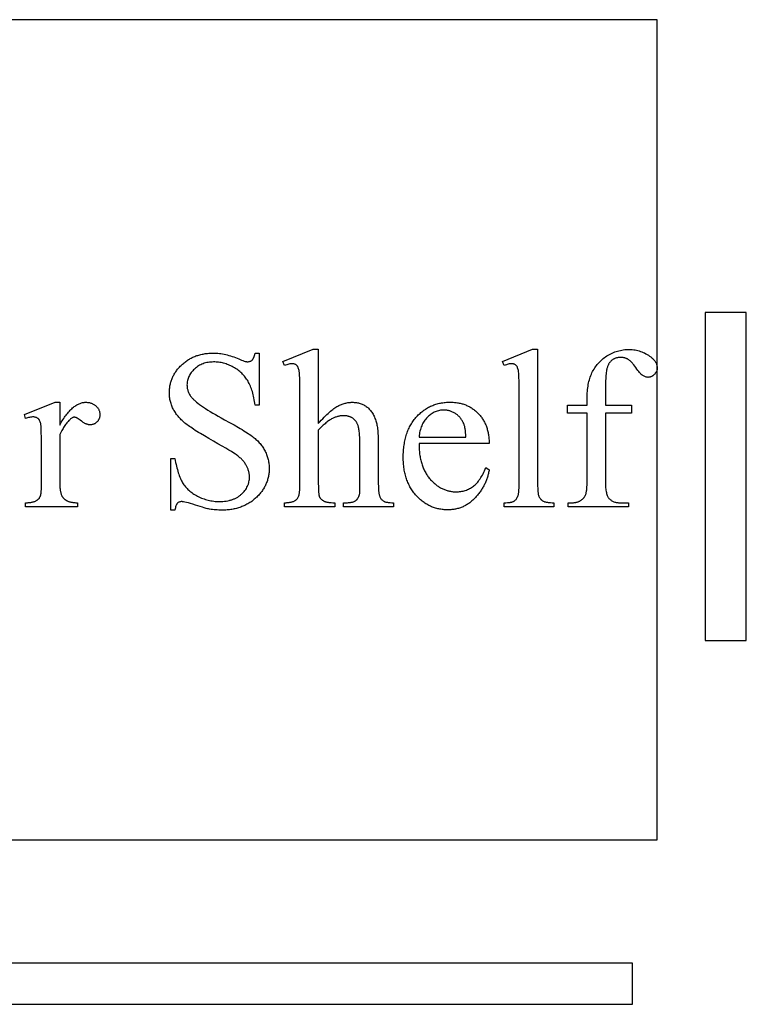
# Model space of a CAD drawing. Extents: x -2 to 124, y -42 to 65.
# Drawn here: x 13 to 26, y -41 to -23 of the extents above; entities that cross this region are included whole.
import ezdxf

# ---------------------------------------------------------------- set-up
doc = ezdxf.new("R2010")
doc.units = 0
doc.layers.add('LAYER_1', color=18, linetype='CONTINUOUS')

msp = doc.modelspace()

# ---------------------------------------------------------------- linework, layer by layer
at = {"layer": 'LAYER_1'}
for points in [[(1.046, -37.667), (24.796, -37.667), (24.796, -22.667), (1.046, -22.667)], [(25.675, -34.023), (26.425, -34.023), (26.425, -28.023), (25.675, -28.023)], [(17.518, -28.766), (17.518, -29.716), (17.443, -29.716), (17.439, -29.682), (17.433, -29.65), (17.428, -29.618), (17.422, -29.586), (17.415, -29.556), (17.408, -29.527), (17.4, -29.498), (17.393, -29.471), (17.384, -29.444), (17.375, -29.418), (17.366, -29.393), (17.356, -29.369), (17.346, -29.345), (17.335, -29.323), (17.324, -29.301), (17.313, -29.281), (17.301, -29.261), (17.288, -29.241), (17.275, -29.222), (17.261, -29.204), (17.246, -29.186), (17.231, -29.168), (17.215, -29.152), (17.199, -29.135), (17.181, -29.119), (17.164, -29.104), (17.145, -29.089), (17.126, -29.075), (17.107, -29.061), (17.087, -29.048), (17.066, -29.035), (17.044, -29.023), (17.022, -29.012), (17.001, -29.001), (16.978, -28.991), (16.956, -28.982), (16.934, -28.973), (16.912, -28.965), (16.889, -28.958), (16.867, -28.952), (16.844, -28.946), (16.822, -28.941), (16.799, -28.937), (16.776, -28.934), (16.753, -28.931), (16.73, -28.93), (16.707, -28.928), (16.684, -28.928), (16.658, -28.929), (16.632, -28.93), (16.607, -28.933), (16.583, -28.936), (16.559, -28.941), (16.536, -28.946), (16.513, -28.953), (16.491, -28.96), (16.47, -28.969), (16.449, -28.978), (16.428, -28.989), (16.409, -29), (16.389, -29.013), (16.371, -29.027), (16.353, -29.041), (16.335, -29.057), (16.318, -29.073), (16.303, -29.089), (16.288, -29.106), (16.275, -29.123), (16.262, -29.141), (16.251, -29.158), (16.241, -29.176), (16.232, -29.194), (16.224, -29.213), (16.217, -29.231), (16.211, -29.25), (16.206, -29.27), (16.202, -29.289), (16.2, -29.309), (16.198, -29.329), (16.197, -29.349), (16.198, -29.365), (16.199, -29.381), (16.2, -29.396), (16.203, -29.411), (16.206, -29.426), (16.21, -29.441), (16.214, -29.455), (16.219, -29.47), (16.225, -29.484), (16.231, -29.498), (16.239, -29.512), (16.246, -29.525), (16.255, -29.539), (16.264, -29.552), (16.274, -29.565), (16.284, -29.578), (16.293, -29.588), (16.302, -29.598), (16.311, -29.608), (16.321, -29.618), (16.332, -29.628), (16.344, -29.639), (16.369, -29.661), (16.397, -29.683), (16.427, -29.707), (16.461, -29.731), (16.497, -29.756), (16.535, -29.781), (16.577, -29.808), (16.621, -29.835), (16.668, -29.863), (16.717, -29.892), (16.77, -29.922), (16.825, -29.952), (16.882, -29.984), (16.975, -30.034), (17.059, -30.081), (17.137, -30.125), (17.172, -30.146), (17.206, -30.166), (17.238, -30.186), (17.268, -30.204), (17.296, -30.222), (17.322, -30.24), (17.347, -30.256), (17.369, -30.272), (17.389, -30.287), (17.408, -30.301), (17.425, -30.315), (17.442, -30.329), (17.458, -30.344), (17.474, -30.358), (17.49, -30.374), (17.504, -30.389), (17.519, -30.405), (17.533, -30.421), (17.546, -30.437), (17.559, -30.454), (17.571, -30.471), (17.583, -30.489), (17.594, -30.506), (17.605, -30.524), (17.615, -30.542), (17.625, -30.561), (17.634, -30.58), (17.643, -30.599), (17.651, -30.618), (17.658, -30.637), (17.665, -30.656), (17.671, -30.676), (17.677, -30.695), (17.682, -30.715), (17.686, -30.734), (17.69, -30.754), (17.693, -30.774), (17.696, -30.794), (17.698, -30.814), (17.7, -30.834), (17.7, -30.855), (17.701, -30.875), (17.7, -30.895), (17.7, -30.914), (17.699, -30.933), (17.697, -30.952), (17.695, -30.971), (17.692, -30.989), (17.689, -31.008), (17.686, -31.026), (17.682, -31.044), (17.677, -31.062), (17.672, -31.079), (17.667, -31.097), (17.661, -31.114), (17.654, -31.132), (17.648, -31.149), (17.64, -31.166), (17.632, -31.182), (17.624, -31.199), (17.615, -31.215), (17.606, -31.232), (17.596, -31.248), (17.586, -31.263), (17.576, -31.279), (17.565, -31.295), (17.553, -31.31), (17.541, -31.325), (17.528, -31.34), (17.515, -31.355), (17.502, -31.37), (17.488, -31.384), (17.473, -31.399), (17.459, -31.413), (17.443, -31.427), (17.428, -31.44), (17.412, -31.453), (17.396, -31.466), (17.38, -31.478), (17.363, -31.49), (17.346, -31.501), (17.329, -31.512), (17.311, -31.522), (17.294, -31.532), (17.276, -31.542), (17.257, -31.551), (17.239, -31.559), (17.22, -31.567), (17.201, -31.575), (17.182, -31.582), (17.162, -31.589), (17.142, -31.596), (17.122, -31.602), (17.102, -31.607), (17.081, -31.612), (17.06, -31.617), (17.039, -31.621), (17.017, -31.625), (16.996, -31.628), (16.974, -31.631), (16.951, -31.633), (16.929, -31.635), (16.906, -31.637), (16.883, -31.638), (16.859, -31.639), (16.836, -31.639), (16.806, -31.639), (16.777, -31.638), (16.748, -31.636), (16.72, -31.634), (16.692, -31.632), (16.664, -31.629), (16.637, -31.625), (16.611, -31.621), (16.593, -31.617), (16.571, -31.612), (16.545, -31.606), (16.514, -31.597), (16.48, -31.587), (16.441, -31.575), (16.398, -31.562), (16.35, -31.547), (16.303, -31.532), (16.261, -31.519), (16.223, -31.508), (16.189, -31.499), (16.16, -31.492), (16.135, -31.487), (16.125, -31.485), (16.116, -31.484), (16.107, -31.483), (16.1, -31.483), (16.088, -31.483), (16.076, -31.485), (16.065, -31.487), (16.055, -31.491), (16.045, -31.495), (16.036, -31.5), (16.028, -31.506), (16.02, -31.513), (16.016, -31.517), (16.013, -31.522), (16.01, -31.527), (16.006, -31.533), (16.003, -31.539), (16, -31.545), (15.994, -31.56), (15.989, -31.577), (15.985, -31.595), (15.98, -31.616), (15.977, -31.639), (15.902, -31.639), (15.902, -30.697), (15.977, -30.697), (15.983, -30.733), (15.99, -30.768), (15.998, -30.803), (16.005, -30.835), (16.013, -30.867), (16.021, -30.898), (16.03, -30.927), (16.038, -30.955), (16.047, -30.983), (16.057, -31.008), (16.066, -31.033), (16.076, -31.057), (16.086, -31.079), (16.097, -31.1), (16.107, -31.121), (16.118, -31.14), (16.13, -31.158), (16.142, -31.175), (16.155, -31.193), (16.169, -31.21), (16.183, -31.226), (16.198, -31.243), (16.214, -31.259), (16.231, -31.274), (16.248, -31.289), (16.267, -31.304), (16.285, -31.318), (16.305, -31.332), (16.325, -31.345), (16.346, -31.359), (16.368, -31.371), (16.391, -31.384), (16.414, -31.395), (16.437, -31.406), (16.461, -31.417), (16.485, -31.426), (16.509, -31.435), (16.533, -31.443), (16.558, -31.45), (16.583, -31.457), (16.608, -31.462), (16.634, -31.467), (16.66, -31.471), (16.686, -31.475), (16.712, -31.478), (16.739, -31.479), (16.766, -31.481), (16.793, -31.481), (16.824, -31.48), (16.855, -31.479), (16.884, -31.476), (16.913, -31.473), (16.941, -31.468), (16.968, -31.462), (16.981, -31.459), (16.994, -31.455), (17.007, -31.452), (17.02, -31.448), (17.032, -31.443), (17.044, -31.439), (17.056, -31.434), (17.068, -31.429), (17.08, -31.423), (17.091, -31.418), (17.102, -31.412), (17.113, -31.406), (17.124, -31.399), (17.134, -31.393), (17.145, -31.386), (17.155, -31.379), (17.165, -31.371), (17.174, -31.363), (17.184, -31.355), (17.193, -31.347), (17.211, -31.33), (17.228, -31.313), (17.243, -31.295), (17.257, -31.277), (17.271, -31.259), (17.283, -31.24), (17.294, -31.221), (17.303, -31.201), (17.308, -31.191), (17.312, -31.181), (17.316, -31.171), (17.319, -31.161), (17.323, -31.151), (17.326, -31.14), (17.328, -31.13), (17.331, -31.119), (17.335, -31.098), (17.338, -31.076), (17.34, -31.054), (17.34, -31.031), (17.34, -31.018), (17.339, -31.006), (17.338, -30.993), (17.337, -30.98), (17.335, -30.968), (17.332, -30.955), (17.329, -30.942), (17.326, -30.929), (17.322, -30.917), (17.318, -30.904), (17.314, -30.891), (17.309, -30.878), (17.303, -30.865), (17.297, -30.852), (17.291, -30.839), (17.284, -30.827), (17.277, -30.814), (17.269, -30.801), (17.261, -30.788), (17.253, -30.776), (17.244, -30.763), (17.234, -30.751), (17.224, -30.739), (17.213, -30.727), (17.202, -30.715), (17.191, -30.703), (17.179, -30.691), (17.166, -30.679), (17.153, -30.668), (17.14, -30.657), (17.126, -30.645), (17.111, -30.634), (17.1, -30.626), (17.087, -30.617), (17.055, -30.595), (17.013, -30.569), (16.964, -30.539), (16.906, -30.505), (16.839, -30.466), (16.763, -30.423), (16.68, -30.376), (16.595, -30.328), (16.516, -30.282), (16.444, -30.239), (16.41, -30.218), (16.378, -30.198), (16.347, -30.179), (16.318, -30.16), (16.291, -30.142), (16.265, -30.124), (16.241, -30.108), (16.219, -30.091), (16.198, -30.076), (16.178, -30.061), (16.16, -30.046), (16.142, -30.031), (16.125, -30.016), (16.108, -30), (16.092, -29.985), (16.077, -29.969), (16.062, -29.953), (16.047, -29.937), (16.033, -29.921), (16.02, -29.904), (16.007, -29.888), (15.995, -29.871), (15.984, -29.854), (15.973, -29.836), (15.962, -29.819), (15.952, -29.801), (15.943, -29.783), (15.934, -29.765), (15.926, -29.747), (15.919, -29.729), (15.912, -29.71), (15.905, -29.691), (15.9, -29.672), (15.894, -29.652), (15.89, -29.633), (15.886, -29.613), (15.883, -29.593), (15.88, -29.573), (15.878, -29.552), (15.876, -29.531), (15.876, -29.51), (15.875, -29.489), (15.875, -29.471), (15.876, -29.453), (15.877, -29.435), (15.879, -29.417), (15.881, -29.399), (15.883, -29.381), (15.886, -29.364), (15.889, -29.346), (15.893, -29.329), (15.897, -29.312), (15.902, -29.296), (15.907, -29.279), (15.913, -29.262), (15.919, -29.246), (15.925, -29.23), (15.932, -29.214), (15.939, -29.198), (15.947, -29.182), (15.955, -29.167), (15.964, -29.152), (15.973, -29.136), (15.982, -29.121), (15.992, -29.106), (16.003, -29.092), (16.014, -29.077), (16.025, -29.063), (16.037, -29.049), (16.049, -29.034), (16.062, -29.021), (16.075, -29.007), (16.088, -28.993), (16.102, -28.98), (16.116, -28.967), (16.131, -28.954), (16.146, -28.942), (16.161, -28.93), (16.176, -28.918), (16.192, -28.907), (16.207, -28.896), (16.223, -28.886), (16.24, -28.876), (16.256, -28.867), (16.273, -28.858), (16.29, -28.849), (16.307, -28.841), (16.324, -28.834), (16.342, -28.826), (16.36, -28.819), (16.378, -28.813), (16.397, -28.807), (16.415, -28.801), (16.434, -28.796), (16.453, -28.791), (16.473, -28.787), (16.492, -28.783), (16.512, -28.779), (16.532, -28.776), (16.552, -28.773), (16.573, -28.771), (16.594, -28.769), (16.615, -28.768), (16.636, -28.767), (16.658, -28.766), (16.68, -28.766), (16.707, -28.766), (16.735, -28.768), (16.763, -28.77), (16.791, -28.773), (16.819, -28.776), (16.847, -28.781), (16.876, -28.787), (16.905, -28.793), (16.934, -28.8), (16.963, -28.808), (16.993, -28.817), (17.023, -28.826), (17.053, -28.837), (17.083, -28.848), (17.113, -28.86), (17.144, -28.873), (17.171, -28.885), (17.196, -28.896), (17.219, -28.904), (17.24, -28.911), (17.259, -28.917), (17.276, -28.921), (17.284, -28.922), (17.291, -28.923), (17.298, -28.924), (17.304, -28.924), (17.316, -28.924), (17.329, -28.922), (17.34, -28.92), (17.351, -28.916), (17.362, -28.912), (17.372, -28.906), (17.381, -28.9), (17.39, -28.893), (17.394, -28.888), (17.398, -28.884), (17.402, -28.879), (17.406, -28.873), (17.409, -28.867), (17.413, -28.86), (17.416, -28.853), (17.42, -28.845), (17.426, -28.828), (17.432, -28.81), (17.438, -28.789), (17.443, -28.766)], [(18.598, -28.695), (18.598, -30.053), (18.626, -30.022), (18.653, -29.994), (18.679, -29.966), (18.705, -29.94), (18.73, -29.915), (18.754, -29.892), (18.777, -29.87), (18.8, -29.85), (18.822, -29.831), (18.843, -29.813), (18.863, -29.796), (18.883, -29.781), (18.902, -29.768), (18.921, -29.756), (18.938, -29.745), (18.955, -29.735), (18.971, -29.727), (18.988, -29.719), (19.004, -29.712), (19.021, -29.705), (19.037, -29.699), (19.054, -29.693), (19.07, -29.688), (19.087, -29.683), (19.103, -29.679), (19.12, -29.675), (19.136, -29.672), (19.152, -29.67), (19.169, -29.668), (19.185, -29.667), (19.202, -29.666), (19.218, -29.666), (19.238, -29.666), (19.257, -29.667), (19.276, -29.669), (19.295, -29.671), (19.313, -29.674), (19.331, -29.678), (19.348, -29.682), (19.365, -29.687), (19.382, -29.693), (19.398, -29.7), (19.415, -29.707), (19.43, -29.715), (19.446, -29.723), (19.461, -29.732), (19.475, -29.742), (19.49, -29.753), (19.504, -29.764), (19.517, -29.776), (19.53, -29.789), (19.543, -29.802), (19.555, -29.817), (19.567, -29.832), (19.578, -29.848), (19.589, -29.865), (19.599, -29.882), (19.609, -29.9), (19.618, -29.919), (19.627, -29.939), (19.635, -29.96), (19.643, -29.981), (19.651, -30.003), (19.658, -30.026), (19.663, -30.043), (19.667, -30.062), (19.671, -30.082), (19.675, -30.104), (19.678, -30.128), (19.681, -30.154), (19.684, -30.181), (19.687, -30.21), (19.689, -30.24), (19.691, -30.272), (19.693, -30.306), (19.694, -30.342), (19.695, -30.379), (19.696, -30.418), (19.696, -30.458), (19.696, -30.5), (19.696, -31.157), (19.697, -31.199), (19.698, -31.238), (19.7, -31.273), (19.702, -31.29), (19.704, -31.305), (19.705, -31.32), (19.708, -31.334), (19.71, -31.346), (19.712, -31.358), (19.715, -31.37), (19.718, -31.38), (19.721, -31.389), (19.725, -31.398), (19.73, -31.41), (19.737, -31.421), (19.744, -31.431), (19.752, -31.441), (19.761, -31.451), (19.771, -31.459), (19.782, -31.467), (19.794, -31.475), (19.8, -31.478), (19.807, -31.482), (19.815, -31.484), (19.823, -31.487), (19.832, -31.49), (19.842, -31.492), (19.852, -31.494), (19.863, -31.496), (19.874, -31.498), (19.886, -31.499), (19.912, -31.501), (19.941, -31.503), (19.972, -31.503), (19.972, -31.576), (19.06, -31.576), (19.06, -31.503), (19.103, -31.503), (19.119, -31.503), (19.134, -31.503), (19.149, -31.502), (19.163, -31.501), (19.176, -31.499), (19.189, -31.498), (19.201, -31.496), (19.213, -31.493), (19.224, -31.491), (19.234, -31.488), (19.244, -31.485), (19.253, -31.481), (19.261, -31.477), (19.269, -31.473), (19.276, -31.468), (19.283, -31.464), (19.289, -31.459), (19.295, -31.453), (19.301, -31.448), (19.307, -31.442), (19.312, -31.435), (19.317, -31.429), (19.322, -31.422), (19.326, -31.415), (19.33, -31.407), (19.335, -31.4), (19.338, -31.392), (19.342, -31.383), (19.345, -31.375), (19.348, -31.366), (19.351, -31.357), (19.354, -31.347), (19.355, -31.337), (19.357, -31.323), (19.358, -31.305), (19.359, -31.283), (19.36, -31.228), (19.36, -31.157), (19.36, -30.5), (19.36, -30.428), (19.358, -30.361), (19.357, -30.331), (19.356, -30.302), (19.354, -30.274), (19.352, -30.249), (19.35, -30.224), (19.348, -30.202), (19.345, -30.181), (19.342, -30.162), (19.339, -30.144), (19.336, -30.128), (19.333, -30.114), (19.329, -30.101), (19.325, -30.089), (19.32, -30.078), (19.316, -30.067), (19.311, -30.057), (19.305, -30.046), (19.3, -30.036), (19.294, -30.027), (19.288, -30.018), (19.282, -30.009), (19.275, -30.001), (19.268, -29.993), (19.261, -29.985), (19.253, -29.978), (19.245, -29.971), (19.237, -29.964), (19.228, -29.958), (19.22, -29.953), (19.211, -29.947), (19.202, -29.942), (19.192, -29.937), (19.183, -29.933), (19.173, -29.929), (19.163, -29.926), (19.152, -29.923), (19.142, -29.92), (19.131, -29.917), (19.12, -29.915), (19.109, -29.914), (19.098, -29.912), (19.086, -29.911), (19.074, -29.911), (19.062, -29.911), (19.05, -29.911), (19.037, -29.912), (19.025, -29.913), (19.012, -29.914), (18.999, -29.916), (18.987, -29.918), (18.974, -29.921), (18.961, -29.924), (18.948, -29.927), (18.935, -29.931), (18.922, -29.936), (18.909, -29.94), (18.896, -29.945), (18.882, -29.951), (18.869, -29.957), (18.856, -29.963), (18.842, -29.97), (18.828, -29.978), (18.814, -29.987), (18.799, -29.996), (18.784, -30.007), (18.769, -30.018), (18.753, -30.03), (18.738, -30.043), (18.721, -30.057), (18.705, -30.071), (18.688, -30.087), (18.671, -30.103), (18.653, -30.12), (18.635, -30.138), (18.617, -30.157), (18.598, -30.176), (18.598, -31.157), (18.599, -31.202), (18.6, -31.243), (18.601, -31.279), (18.604, -31.311), (18.607, -31.339), (18.608, -31.351), (18.61, -31.362), (18.612, -31.371), (18.615, -31.38), (18.617, -31.387), (18.62, -31.394), (18.622, -31.4), (18.625, -31.405), (18.629, -31.411), (18.632, -31.416), (18.641, -31.427), (18.65, -31.437), (18.66, -31.446), (18.672, -31.455), (18.685, -31.464), (18.699, -31.472), (18.706, -31.476), (18.714, -31.479), (18.723, -31.482), (18.733, -31.486), (18.743, -31.488), (18.754, -31.491), (18.765, -31.493), (18.777, -31.495), (18.79, -31.497), (18.804, -31.499), (18.818, -31.5), (18.832, -31.501), (18.864, -31.503), (18.898, -31.503), (18.898, -31.576), (17.978, -31.576), (17.978, -31.503), (17.994, -31.503), (18.008, -31.503), (18.023, -31.502), (18.037, -31.501), (18.05, -31.499), (18.064, -31.498), (18.076, -31.496), (18.089, -31.494), (18.101, -31.491), (18.112, -31.488), (18.123, -31.485), (18.134, -31.482), (18.144, -31.478), (18.154, -31.474), (18.164, -31.469), (18.173, -31.465), (18.178, -31.462), (18.183, -31.459), (18.187, -31.456), (18.192, -31.452), (18.201, -31.444), (18.209, -31.435), (18.217, -31.425), (18.224, -31.414), (18.231, -31.401), (18.238, -31.388), (18.241, -31.38), (18.243, -31.372), (18.246, -31.362), (18.248, -31.352), (18.25, -31.341), (18.252, -31.329), (18.254, -31.316), (18.256, -31.302), (18.259, -31.271), (18.26, -31.237), (18.262, -31.198), (18.262, -31.157), (18.262, -29.477), (18.262, -29.401), (18.261, -29.333), (18.26, -29.273), (18.258, -29.22), (18.256, -29.175), (18.253, -29.138), (18.252, -29.122), (18.25, -29.108), (18.249, -29.096), (18.247, -29.086), (18.243, -29.069), (18.238, -29.053), (18.233, -29.038), (18.228, -29.025), (18.221, -29.013), (18.218, -29.008), (18.215, -29.003), (18.211, -28.998), (18.208, -28.994), (18.204, -28.99), (18.2, -28.987), (18.192, -28.981), (18.183, -28.975), (18.174, -28.971), (18.163, -28.967), (18.153, -28.964), (18.141, -28.962), (18.129, -28.961), (18.116, -28.96), (18.105, -28.961), (18.092, -28.962), (18.077, -28.965), (18.06, -28.969), (18.042, -28.973), (18.023, -28.979), (18.001, -28.985), (17.978, -28.993), (17.95, -28.922), (18.505, -28.695)], [(22.608, -28.695), (22.608, -31.157), (22.608, -31.198), (22.61, -31.237), (22.612, -31.271), (22.614, -31.302), (22.616, -31.316), (22.618, -31.329), (22.62, -31.341), (22.622, -31.352), (22.625, -31.362), (22.627, -31.372), (22.63, -31.38), (22.633, -31.388), (22.64, -31.401), (22.648, -31.414), (22.656, -31.426), (22.661, -31.432), (22.665, -31.438), (22.67, -31.443), (22.676, -31.448), (22.681, -31.453), (22.687, -31.457), (22.699, -31.466), (22.711, -31.474), (22.718, -31.477), (22.726, -31.481), (22.734, -31.484), (22.743, -31.487), (22.753, -31.489), (22.764, -31.492), (22.775, -31.494), (22.787, -31.496), (22.799, -31.498), (22.813, -31.499), (22.842, -31.501), (22.873, -31.503), (22.908, -31.503), (22.908, -31.576), (21.998, -31.576), (21.998, -31.503), (22.029, -31.503), (22.057, -31.502), (22.082, -31.5), (22.105, -31.497), (22.116, -31.495), (22.126, -31.493), (22.135, -31.491), (22.144, -31.488), (22.152, -31.486), (22.159, -31.483), (22.166, -31.48), (22.172, -31.477), (22.178, -31.473), (22.184, -31.47), (22.189, -31.466), (22.194, -31.462), (22.199, -31.457), (22.204, -31.452), (22.214, -31.442), (22.223, -31.431), (22.231, -31.418), (22.238, -31.404), (22.245, -31.39), (22.248, -31.382), (22.251, -31.373), (22.254, -31.363), (22.257, -31.352), (22.259, -31.341), (22.261, -31.329), (22.263, -31.315), (22.265, -31.301), (22.268, -31.27), (22.27, -31.236), (22.271, -31.198), (22.272, -31.157), (22.272, -29.471), (22.271, -29.396), (22.271, -29.329), (22.27, -29.27), (22.268, -29.218), (22.266, -29.173), (22.264, -29.136), (22.261, -29.107), (22.259, -29.095), (22.257, -29.085), (22.254, -29.068), (22.249, -29.052), (22.244, -29.038), (22.239, -29.025), (22.233, -29.013), (22.23, -29.008), (22.226, -29.003), (22.223, -28.998), (22.219, -28.994), (22.216, -28.99), (22.212, -28.987), (22.204, -28.981), (22.195, -28.975), (22.186, -28.971), (22.176, -28.967), (22.166, -28.964), (22.155, -28.962), (22.144, -28.961), (22.132, -28.96), (22.118, -28.961), (22.104, -28.962), (22.088, -28.965), (22.072, -28.969), (22.055, -28.973), (22.037, -28.979), (22.018, -28.985), (21.998, -28.993), (21.964, -28.922), (22.517, -28.695)], [(23.848, -29.866), (23.848, -31.086), (23.848, -31.118), (23.849, -31.148), (23.85, -31.176), (23.851, -31.204), (23.853, -31.229), (23.856, -31.254), (23.859, -31.276), (23.862, -31.298), (23.866, -31.317), (23.87, -31.336), (23.875, -31.352), (23.88, -31.368), (23.885, -31.382), (23.891, -31.394), (23.898, -31.405), (23.901, -31.41), (23.905, -31.414), (23.914, -31.425), (23.924, -31.435), (23.935, -31.444), (23.945, -31.453), (23.956, -31.461), (23.968, -31.468), (23.98, -31.475), (23.992, -31.481), (24.005, -31.486), (24.018, -31.491), (24.032, -31.495), (24.046, -31.498), (24.06, -31.5), (24.075, -31.502), (24.09, -31.503), (24.105, -31.503), (24.273, -31.503), (24.273, -31.576), (23.165, -31.576), (23.165, -31.503), (23.248, -31.503), (23.258, -31.503), (23.268, -31.503), (23.278, -31.502), (23.288, -31.501), (23.297, -31.499), (23.307, -31.498), (23.316, -31.495), (23.326, -31.493), (23.335, -31.49), (23.344, -31.487), (23.353, -31.484), (23.362, -31.48), (23.371, -31.476), (23.379, -31.472), (23.388, -31.468), (23.396, -31.463), (23.404, -31.458), (23.412, -31.452), (23.42, -31.447), (23.427, -31.441), (23.434, -31.435), (23.44, -31.428), (23.447, -31.422), (23.453, -31.415), (23.458, -31.408), (23.463, -31.401), (23.468, -31.394), (23.473, -31.386), (23.477, -31.378), (23.481, -31.37), (23.485, -31.362), (23.488, -31.353), (23.491, -31.344), (23.494, -31.334), (23.497, -31.323), (23.499, -31.311), (23.502, -31.298), (23.504, -31.283), (23.506, -31.268), (23.507, -31.252), (23.51, -31.217), (23.512, -31.177), (23.513, -31.133), (23.514, -31.086), (23.514, -29.866), (23.153, -29.866), (23.153, -29.72), (23.514, -29.72), (23.514, -29.599), (23.514, -29.564), (23.515, -29.531), (23.517, -29.498), (23.519, -29.465), (23.522, -29.434), (23.526, -29.402), (23.531, -29.372), (23.536, -29.342), (23.542, -29.313), (23.548, -29.285), (23.556, -29.257), (23.564, -29.23), (23.572, -29.204), (23.582, -29.178), (23.592, -29.153), (23.603, -29.129), (23.614, -29.105), (23.627, -29.082), (23.64, -29.059), (23.653, -29.037), (23.668, -29.016), (23.683, -28.995), (23.699, -28.974), (23.715, -28.955), (23.733, -28.935), (23.751, -28.917), (23.77, -28.899), (23.789, -28.882), (23.81, -28.865), (23.831, -28.848), (23.853, -28.833), (23.875, -28.818), (23.898, -28.803), (23.922, -28.79), (23.946, -28.777), (23.97, -28.766), (23.994, -28.755), (24.019, -28.745), (24.044, -28.737), (24.07, -28.729), (24.096, -28.722), (24.122, -28.716), (24.149, -28.711), (24.176, -28.707), (24.203, -28.703), (24.231, -28.701), (24.259, -28.7), (24.288, -28.699), (24.314, -28.7), (24.34, -28.701), (24.366, -28.704), (24.392, -28.708), (24.417, -28.713), (24.442, -28.718), (24.467, -28.725), (24.492, -28.734), (24.516, -28.743), (24.54, -28.753), (24.564, -28.764), (24.587, -28.777), (24.611, -28.79), (24.634, -28.805), (24.656, -28.82), (24.679, -28.837), (24.693, -28.848), (24.706, -28.86), (24.719, -28.872), (24.73, -28.884), (24.741, -28.896), (24.75, -28.908), (24.759, -28.921), (24.767, -28.934), (24.774, -28.946), (24.78, -28.96), (24.785, -28.973), (24.789, -28.986), (24.792, -29), (24.794, -29.013), (24.796, -29.027), (24.796, -29.042), (24.796, -29.049), (24.795, -29.057), (24.794, -29.064), (24.793, -29.071), (24.791, -29.079), (24.789, -29.086), (24.786, -29.093), (24.783, -29.101), (24.779, -29.108), (24.776, -29.115), (24.771, -29.122), (24.767, -29.129), (24.761, -29.136), (24.756, -29.142), (24.75, -29.149), (24.743, -29.156), (24.737, -29.162), (24.73, -29.169), (24.723, -29.174), (24.717, -29.179), (24.71, -29.184), (24.703, -29.189), (24.696, -29.193), (24.689, -29.196), (24.682, -29.199), (24.674, -29.202), (24.667, -29.204), (24.66, -29.206), (24.653, -29.208), (24.645, -29.209), (24.638, -29.209), (24.63, -29.21), (24.618, -29.209), (24.606, -29.208), (24.594, -29.205), (24.582, -29.201), (24.57, -29.197), (24.557, -29.191), (24.545, -29.184), (24.532, -29.176), (24.525, -29.172), (24.518, -29.167), (24.512, -29.161), (24.504, -29.155), (24.497, -29.148), (24.49, -29.14), (24.474, -29.124), (24.458, -29.104), (24.441, -29.083), (24.423, -29.059), (24.405, -29.032), (24.387, -29.006), (24.368, -28.982), (24.351, -28.96), (24.342, -28.95), (24.333, -28.94), (24.325, -28.931), (24.316, -28.922), (24.308, -28.915), (24.299, -28.907), (24.291, -28.9), (24.283, -28.894), (24.275, -28.889), (24.267, -28.883), (24.259, -28.879), (24.251, -28.874), (24.243, -28.87), (24.235, -28.867), (24.227, -28.863), (24.218, -28.86), (24.21, -28.857), (24.201, -28.855), (24.192, -28.852), (24.183, -28.85), (24.174, -28.849), (24.165, -28.847), (24.156, -28.846), (24.147, -28.846), (24.137, -28.845), (24.128, -28.845), (24.116, -28.845), (24.105, -28.846), (24.094, -28.847), (24.083, -28.848), (24.072, -28.85), (24.062, -28.852), (24.051, -28.854), (24.041, -28.857), (24.032, -28.861), (24.022, -28.864), (24.013, -28.868), (24.004, -28.873), (23.995, -28.878), (23.986, -28.883), (23.978, -28.889), (23.969, -28.895), (23.962, -28.901), (23.954, -28.908), (23.946, -28.915), (23.939, -28.923), (23.933, -28.931), (23.926, -28.94), (23.92, -28.949), (23.914, -28.958), (23.908, -28.968), (23.903, -28.978), (23.898, -28.989), (23.893, -29), (23.888, -29.011), (23.884, -29.023), (23.88, -29.036), (23.876, -29.049), (23.873, -29.063), (23.87, -29.08), (23.867, -29.099), (23.864, -29.121), (23.861, -29.146), (23.859, -29.173), (23.857, -29.203), (23.855, -29.235), (23.853, -29.27), (23.852, -29.308), (23.85, -29.39), (23.848, -29.483), (23.848, -29.587), (23.848, -29.72), (24.326, -29.72), (24.326, -29.866)], [(13.869, -29.666), (13.869, -30.083), (13.884, -30.057), (13.899, -30.032), (13.913, -30.008), (13.928, -29.985), (13.942, -29.963), (13.957, -29.941), (13.972, -29.92), (13.987, -29.9), (14.001, -29.881), (14.016, -29.863), (14.031, -29.845), (14.046, -29.829), (14.061, -29.813), (14.076, -29.798), (14.09, -29.783), (14.105, -29.77), (14.12, -29.757), (14.135, -29.745), (14.15, -29.734), (14.165, -29.724), (14.18, -29.715), (14.195, -29.706), (14.211, -29.699), (14.226, -29.692), (14.241, -29.686), (14.256, -29.68), (14.271, -29.676), (14.286, -29.672), (14.302, -29.669), (14.317, -29.667), (14.332, -29.666), (14.348, -29.666), (14.361, -29.666), (14.375, -29.667), (14.388, -29.668), (14.401, -29.67), (14.413, -29.672), (14.426, -29.675), (14.438, -29.679), (14.449, -29.683), (14.461, -29.687), (14.472, -29.692), (14.483, -29.698), (14.493, -29.704), (14.503, -29.71), (14.513, -29.718), (14.523, -29.725), (14.532, -29.733), (14.541, -29.742), (14.549, -29.751), (14.557, -29.76), (14.564, -29.769), (14.57, -29.778), (14.576, -29.787), (14.582, -29.797), (14.587, -29.807), (14.591, -29.817), (14.595, -29.827), (14.598, -29.837), (14.6, -29.847), (14.602, -29.858), (14.604, -29.868), (14.605, -29.879), (14.605, -29.89), (14.605, -29.9), (14.604, -29.91), (14.603, -29.919), (14.602, -29.928), (14.6, -29.937), (14.597, -29.946), (14.595, -29.955), (14.592, -29.963), (14.588, -29.972), (14.584, -29.98), (14.58, -29.988), (14.575, -29.995), (14.57, -30.003), (14.565, -30.01), (14.559, -30.017), (14.552, -30.024), (14.545, -30.031), (14.539, -30.037), (14.532, -30.043), (14.525, -30.048), (14.517, -30.053), (14.51, -30.058), (14.502, -30.062), (14.494, -30.065), (14.486, -30.068), (14.478, -30.071), (14.47, -30.074), (14.462, -30.075), (14.453, -30.077), (14.444, -30.078), (14.436, -30.079), (14.427, -30.079), (14.418, -30.079), (14.409, -30.078), (14.399, -30.076), (14.39, -30.075), (14.381, -30.072), (14.371, -30.069), (14.361, -30.065), (14.351, -30.061), (14.341, -30.057), (14.331, -30.052), (14.321, -30.046), (14.31, -30.04), (14.3, -30.033), (14.289, -30.025), (14.278, -30.017), (14.267, -30.009), (14.246, -29.993), (14.226, -29.978), (14.208, -29.966), (14.191, -29.957), (14.183, -29.952), (14.175, -29.949), (14.168, -29.946), (14.161, -29.943), (14.154, -29.942), (14.148, -29.94), (14.142, -29.939), (14.137, -29.939), (14.132, -29.939), (14.128, -29.94), (14.123, -29.94), (14.118, -29.942), (14.109, -29.945), (14.099, -29.949), (14.089, -29.955), (14.079, -29.962), (14.068, -29.97), (14.058, -29.98), (14.046, -29.99), (14.035, -30.002), (14.023, -30.015), (14.012, -30.028), (14, -30.042), (13.989, -30.057), (13.977, -30.073), (13.965, -30.09), (13.953, -30.107), (13.941, -30.125), (13.93, -30.145), (13.918, -30.165), (13.906, -30.185), (13.894, -30.207), (13.881, -30.23), (13.869, -30.253), (13.869, -31.143), (13.87, -31.162), (13.87, -31.18), (13.871, -31.198), (13.872, -31.215), (13.873, -31.231), (13.875, -31.248), (13.877, -31.263), (13.879, -31.278), (13.882, -31.292), (13.884, -31.306), (13.888, -31.319), (13.891, -31.331), (13.895, -31.343), (13.899, -31.355), (13.903, -31.365), (13.908, -31.376), (13.911, -31.382), (13.915, -31.389), (13.919, -31.395), (13.924, -31.402), (13.928, -31.408), (13.933, -31.414), (13.939, -31.42), (13.944, -31.426), (13.95, -31.431), (13.957, -31.437), (13.963, -31.442), (13.97, -31.447), (13.985, -31.457), (14.001, -31.467), (14.01, -31.471), (14.019, -31.475), (14.028, -31.479), (14.038, -31.483), (14.049, -31.486), (14.059, -31.489), (14.071, -31.492), (14.083, -31.494), (14.095, -31.496), (14.108, -31.498), (14.121, -31.5), (14.134, -31.501), (14.148, -31.502), (14.163, -31.503), (14.194, -31.503), (14.194, -31.576), (13.243, -31.576), (13.243, -31.503), (13.261, -31.503), (13.278, -31.503), (13.294, -31.502), (13.31, -31.5), (13.325, -31.499), (13.339, -31.497), (13.353, -31.495), (13.367, -31.492), (13.38, -31.489), (13.392, -31.486), (13.404, -31.482), (13.415, -31.478), (13.426, -31.474), (13.436, -31.469), (13.445, -31.464), (13.454, -31.459), (13.46, -31.454), (13.466, -31.45), (13.472, -31.445), (13.477, -31.44), (13.483, -31.435), (13.488, -31.429), (13.493, -31.423), (13.497, -31.417), (13.501, -31.41), (13.505, -31.403), (13.509, -31.396), (13.513, -31.388), (13.516, -31.381), (13.519, -31.372), (13.522, -31.364), (13.525, -31.355), (13.527, -31.345), (13.529, -31.33), (13.531, -31.312), (13.533, -31.289), (13.534, -31.262), (13.534, -31.232), (13.535, -31.197), (13.535, -31.159), (13.535, -30.44), (13.535, -30.363), (13.534, -30.294), (13.533, -30.233), (13.532, -30.181), (13.53, -30.137), (13.528, -30.101), (13.525, -30.073), (13.523, -30.062), (13.522, -30.054), (13.518, -30.039), (13.514, -30.025), (13.509, -30.012), (13.503, -30), (13.497, -29.989), (13.49, -29.98), (13.486, -29.975), (13.482, -29.971), (13.478, -29.967), (13.473, -29.963), (13.464, -29.957), (13.454, -29.951), (13.444, -29.946), (13.433, -29.942), (13.422, -29.939), (13.41, -29.937), (13.398, -29.935), (13.385, -29.935), (13.369, -29.935), (13.353, -29.937), (13.336, -29.939), (13.318, -29.943), (13.3, -29.947), (13.282, -29.952), (13.263, -29.958), (13.243, -29.965), (13.223, -29.892), (13.784, -29.666)], [(20.44, -30.419), (20.44, -30.445), (20.441, -30.47), (20.441, -30.495), (20.443, -30.52), (20.444, -30.544), (20.446, -30.568), (20.449, -30.592), (20.452, -30.615), (20.455, -30.638), (20.459, -30.66), (20.463, -30.682), (20.467, -30.704), (20.472, -30.726), (20.477, -30.747), (20.483, -30.768), (20.489, -30.788), (20.496, -30.808), (20.502, -30.828), (20.51, -30.847), (20.517, -30.866), (20.525, -30.885), (20.534, -30.903), (20.543, -30.921), (20.552, -30.939), (20.562, -30.956), (20.572, -30.973), (20.582, -30.99), (20.593, -31.006), (20.604, -31.022), (20.616, -31.038), (20.628, -31.053), (20.641, -31.068), (20.653, -31.082), (20.666, -31.096), (20.679, -31.11), (20.692, -31.123), (20.706, -31.135), (20.719, -31.147), (20.733, -31.159), (20.746, -31.17), (20.76, -31.181), (20.774, -31.192), (20.788, -31.201), (20.803, -31.211), (20.817, -31.22), (20.831, -31.228), (20.846, -31.236), (20.861, -31.244), (20.876, -31.251), (20.891, -31.258), (20.906, -31.264), (20.922, -31.27), (20.937, -31.275), (20.953, -31.28), (20.968, -31.284), (20.984, -31.288), (21, -31.291), (21.017, -31.294), (21.033, -31.297), (21.049, -31.299), (21.066, -31.301), (21.083, -31.302), (21.1, -31.302), (21.117, -31.303), (21.139, -31.302), (21.162, -31.301), (21.183, -31.299), (21.205, -31.296), (21.226, -31.293), (21.247, -31.289), (21.267, -31.283), (21.287, -31.278), (21.307, -31.271), (21.326, -31.263), (21.345, -31.255), (21.363, -31.246), (21.382, -31.236), (21.399, -31.226), (21.417, -31.214), (21.434, -31.202), (21.45, -31.189), (21.467, -31.175), (21.483, -31.16), (21.498, -31.143), (21.514, -31.126), (21.529, -31.107), (21.543, -31.087), (21.558, -31.066), (21.572, -31.044), (21.585, -31.021), (21.598, -30.997), (21.611, -30.972), (21.624, -30.945), (21.636, -30.917), (21.648, -30.889), (21.66, -30.859), (21.723, -30.899), (21.72, -30.917), (21.717, -30.934), (21.713, -30.951), (21.709, -30.968), (21.705, -30.985), (21.701, -31.002), (21.696, -31.019), (21.691, -31.035), (21.686, -31.052), (21.68, -31.068), (21.674, -31.084), (21.668, -31.101), (21.661, -31.117), (21.654, -31.133), (21.647, -31.149), (21.639, -31.165), (21.632, -31.18), (21.623, -31.196), (21.615, -31.212), (21.606, -31.227), (21.597, -31.242), (21.587, -31.258), (21.578, -31.273), (21.568, -31.288), (21.557, -31.303), (21.546, -31.318), (21.535, -31.333), (21.524, -31.347), (21.512, -31.362), (21.5, -31.376), (21.488, -31.391), (21.475, -31.405), (21.462, -31.419), (21.449, -31.433), (21.436, -31.446), (21.423, -31.458), (21.409, -31.471), (21.395, -31.482), (21.381, -31.494), (21.367, -31.505), (21.352, -31.515), (21.337, -31.525), (21.322, -31.535), (21.307, -31.544), (21.292, -31.553), (21.277, -31.561), (21.261, -31.569), (21.245, -31.576), (21.229, -31.583), (21.212, -31.589), (21.196, -31.595), (21.179, -31.601), (21.162, -31.606), (21.145, -31.611), (21.128, -31.615), (21.11, -31.619), (21.093, -31.622), (21.075, -31.625), (21.056, -31.627), (21.038, -31.629), (21.02, -31.631), (21.001, -31.632), (20.982, -31.633), (20.963, -31.633), (20.942, -31.633), (20.921, -31.632), (20.901, -31.631), (20.881, -31.629), (20.861, -31.627), (20.841, -31.624), (20.821, -31.62), (20.802, -31.617), (20.782, -31.612), (20.763, -31.607), (20.744, -31.602), (20.726, -31.596), (20.707, -31.59), (20.689, -31.583), (20.67, -31.576), (20.653, -31.568), (20.635, -31.559), (20.617, -31.551), (20.6, -31.541), (20.582, -31.531), (20.565, -31.521), (20.549, -31.51), (20.532, -31.498), (20.515, -31.486), (20.499, -31.474), (20.483, -31.461), (20.467, -31.448), (20.451, -31.434), (20.436, -31.419), (20.421, -31.404), (20.405, -31.389), (20.39, -31.373), (20.376, -31.356), (20.362, -31.339), (20.348, -31.322), (20.335, -31.305), (20.322, -31.287), (20.309, -31.269), (20.298, -31.25), (20.286, -31.231), (20.275, -31.212), (20.265, -31.192), (20.255, -31.172), (20.245, -31.152), (20.236, -31.131), (20.228, -31.11), (20.219, -31.089), (20.212, -31.067), (20.205, -31.045), (20.198, -31.023), (20.192, -31), (20.186, -30.977), (20.18, -30.954), (20.176, -30.93), (20.171, -30.906), (20.167, -30.881), (20.164, -30.856), (20.161, -30.831), (20.158, -30.806), (20.156, -30.78), (20.154, -30.753), (20.153, -30.727), (20.153, -30.7), (20.152, -30.673), (20.153, -30.643), (20.153, -30.614), (20.154, -30.585), (20.156, -30.557), (20.158, -30.529), (20.161, -30.501), (20.164, -30.474), (20.168, -30.448), (20.172, -30.421), (20.176, -30.395), (20.181, -30.37), (20.187, -30.345), (20.193, -30.32), (20.199, -30.296), (20.206, -30.272), (20.213, -30.249), (20.221, -30.226), (20.23, -30.203), (20.238, -30.181), (20.248, -30.159), (20.257, -30.138), (20.268, -30.117), (20.278, -30.096), (20.29, -30.076), (20.301, -30.057), (20.313, -30.037), (20.326, -30.018), (20.339, -30), (20.353, -29.982), (20.367, -29.964), (20.381, -29.947), (20.396, -29.93), (20.412, -29.914), (20.427, -29.898), (20.443, -29.882), (20.459, -29.868), (20.476, -29.853), (20.492, -29.839), (20.509, -29.826), (20.526, -29.813), (20.544, -29.801), (20.561, -29.789), (20.579, -29.778), (20.597, -29.768), (20.615, -29.757), (20.634, -29.748), (20.653, -29.739), (20.672, -29.73), (20.691, -29.722), (20.711, -29.715), (20.73, -29.707), (20.75, -29.701), (20.771, -29.695), (20.791, -29.69), (20.812, -29.685), (20.833, -29.68), (20.854, -29.676), (20.875, -29.673), (20.897, -29.67), (20.919, -29.668), (20.941, -29.666), (20.964, -29.665), (20.986, -29.664), (21.009, -29.664), (21.029, -29.664), (21.048, -29.664), (21.067, -29.665), (21.086, -29.667), (21.104, -29.669), (21.122, -29.671), (21.141, -29.673), (21.158, -29.676), (21.176, -29.68), (21.193, -29.684), (21.211, -29.688), (21.228, -29.692), (21.244, -29.697), (21.261, -29.703), (21.277, -29.709), (21.294, -29.715), (21.309, -29.722), (21.325, -29.729), (21.341, -29.736), (21.356, -29.744), (21.371, -29.752), (21.386, -29.761), (21.4, -29.77), (21.415, -29.779), (21.429, -29.789), (21.443, -29.799), (21.457, -29.81), (21.47, -29.821), (21.483, -29.832), (21.496, -29.844), (21.509, -29.857), (21.522, -29.869), (21.534, -29.882), (21.546, -29.895), (21.558, -29.909), (21.569, -29.923), (21.58, -29.937), (21.59, -29.951), (21.6, -29.966), (21.61, -29.981), (21.619, -29.996), (21.628, -30.011), (21.636, -30.027), (21.644, -30.043), (21.652, -30.059), (21.659, -30.076), (21.666, -30.092), (21.672, -30.11), (21.678, -30.127), (21.684, -30.144), (21.689, -30.162), (21.694, -30.18), (21.699, -30.199), (21.703, -30.218), (21.707, -30.236), (21.71, -30.256), (21.713, -30.275), (21.715, -30.295), (21.718, -30.315), (21.719, -30.335), (21.721, -30.356), (21.722, -30.377), (21.722, -30.398), (21.723, -30.419)], [(20.44, -30.302), (21.299, -30.302), (21.296, -30.259), (21.293, -30.219), (21.288, -30.183), (21.283, -30.15), (21.281, -30.134), (21.278, -30.12), (21.275, -30.106), (21.271, -30.094), (21.268, -30.082), (21.264, -30.07), (21.261, -30.06), (21.257, -30.051), (21.25, -30.037), (21.243, -30.023), (21.236, -30.01), (21.228, -29.997), (21.22, -29.984), (21.212, -29.972), (21.203, -29.961), (21.193, -29.949), (21.184, -29.938), (21.174, -29.928), (21.163, -29.917), (21.153, -29.908), (21.141, -29.898), (21.13, -29.889), (21.118, -29.881), (21.106, -29.872), (21.093, -29.864), (21.08, -29.857), (21.068, -29.85), (21.055, -29.844), (21.042, -29.838), (21.029, -29.833), (21.016, -29.828), (21.003, -29.824), (20.99, -29.82), (20.977, -29.816), (20.963, -29.814), (20.95, -29.811), (20.937, -29.81), (20.923, -29.808), (20.91, -29.808), (20.896, -29.807), (20.875, -29.808), (20.854, -29.809), (20.834, -29.812), (20.814, -29.816), (20.794, -29.82), (20.775, -29.826), (20.756, -29.832), (20.737, -29.84), (20.718, -29.849), (20.7, -29.858), (20.681, -29.869), (20.664, -29.881), (20.646, -29.894), (20.629, -29.907), (20.612, -29.922), (20.595, -29.938), (20.579, -29.955), (20.564, -29.972), (20.549, -29.991), (20.536, -30.01), (20.523, -30.03), (20.511, -30.05), (20.5, -30.072), (20.49, -30.094), (20.481, -30.117), (20.472, -30.141), (20.465, -30.166), (20.458, -30.192), (20.452, -30.218), (20.447, -30.245), (20.443, -30.273)], [(0.593, -40.679), (24.343, -40.679), (24.343, -39.929), (0.593, -39.929)]]:
    msp.add_lwpolyline(points, close=True, dxfattribs=at)

doc.saveas('drawing.dxf')
